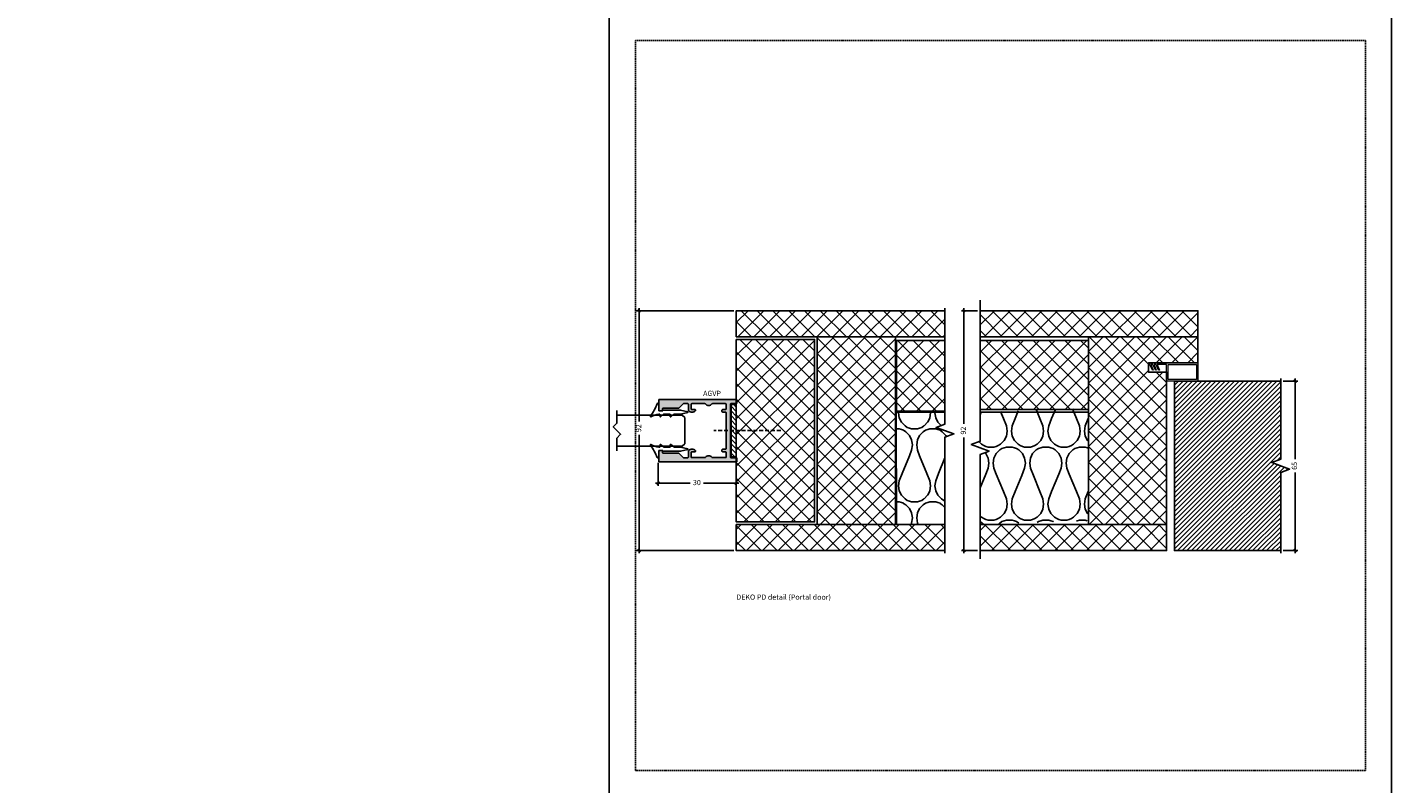
# Model space of a CAD drawing. Units: millimetres. Extents: x -7905 to -2422, y -13001 to -805.
# Drawn here: x -6780 to -6255, y -4896 to -4606 of the extents above; entities that cross this region are included whole.
import ezdxf

# ---------------------------------------------------------------- set-up
doc = ezdxf.new("R2010")
doc.units = ezdxf.units.MM
doc.linetypes.add('DASHED', pattern=[0.75, 0.5, -0.25])
doc.layers.get('Defpoints').update_dxf_attribs({"color": 253, "linetype": 'DASHED'})
for name, color, linetype in [('Alum-Profile-Contour_Deko', 4, 'Continuous'), ('Alum-Profile-Hatch_Deko', 1, 'Continuous'), ('Door-Hatch_Deko', 5, 'Continuous'), ('Fixings_Deko', 5, 'Continuous'), ('Glass_Deko', 5, 'Continuous'), ('Insulation_Deko', 8, 'Continuous'), ('Rubber_Deko', 7, 'Continuous'), ('Text_Deko', 7, 'Continuous')]:
    doc.layers.add(name, color=color, linetype=linetype)
doc.layers.add('Dimensions_Deko', color=7, linetype='Continuous', lineweight=0)
doc.styles.add('DEKO', font='verdana.ttf', dxfattribs={"height": 2})
doc.dimstyles.new('DEKO decimal', dxfattribs={"dimtxt": 2, "dimasz": 1, "dimexe": 1, "dimexo": 1, "dimgap": 1, "dimtad": 0, "dimdsep": 46, "dimtxsty": 'DEKO', "dimblk": 'OBLIQUE', "dimcen": 2.5, "dimdle": 1, "dimadec": 0, "dimazin": 0, "dimtfac": 1, "dimtmove": 0, "dimatfit": 3, "dimfxl": 1, "dimarcsym": 0})
doc.dimstyles.new('DEKO integer', dxfattribs={"dimtxt": 2, "dimasz": 1, "dimexe": 1, "dimexo": 1, "dimgap": 1, "dimtad": 0, "dimdec": 0, "dimdsep": 46, "dimtxsty": 'DEKO', "dimblk": 'OBLIQUE', "dimcen": 2.5, "dimdle": 1, "dimadec": 0, "dimazin": 0, "dimtfac": 1, "dimtdec": 0, "dimtmove": 0, "dimatfit": 3, "dimfxl": 1, "dimarcsym": 0})
pattern_1 = [(135, (-7133.7397, -3226.9897), (-3.030836, -3.030836), []), (225, (-7133.7397, -3226.9897), (3.030836, -3.030836), [])]
pattern_2 = [(135, (-6.5776, 0), (-3.030836, -3.030836), []), (225, (-6.5776, 0), (3.030836, -3.030836), [])]

# ---------------------------------------------------------------- blocks, each defined once
blk = doc.blocks.new('*U152')
blk.add_lwpolyline([(-150, -150), (150, -150), (150, 150), (-150, 150)], close=True)
blk = doc.blocks.new('*U153')
at = {"layer": 'Defpoints', "color": 0, "linetype": 'ByBlock', "lineweight": -2, "transparency": 16777216}
for p in [(900, 3000), (1200, 3000), (1500, 3000)]:
    blk.add_blockref('*U152', p, dxfattribs=at)
blk = doc.blocks.new('*U1176')
at = {"layer": 'Door-Hatch_Deko', "linetype": 'Continuous'}
h = blk.add_hatch(dxfattribs=at)
h.set_pattern_fill('ANSI31', color=256, scale=0.4)
h.paths.add_polyline_path([(877.79, -2104.81), (870.93, -2102.31), (874.36, -2101.06), (874.36, -2071.06), (833.64, -2071.06), (833.64, -2136.06), (874.36, -2136.06), (874.36, -2106.06)])
at = {"linetype": 'Continuous', "elevation": 0}
blk.add_lwpolyline([(874.36, -2137.06), (874.36, -2106.06), (877.79, -2104.81), (870.93, -2102.31), (874.36, -2101.06), (874.36, -2070.06)], dxfattribs=at)
at = {"layer": 'Door-Hatch_Deko', "linetype": 'Continuous', "elevation": 0}
blk.add_lwpolyline([(874.36, -2071.06), (833.64, -2071.06), (833.64, -2136.06), (874.36, -2136.06)], dxfattribs=at)
blk = doc.blocks.new('_Oblique')
at = {"color": 0, "lineweight": -2}
blk.add_line((-0.5, -0.5), (0.5, 0.5), dxfattribs=at)
blk = doc.blocks.new('*D983')
at = {"layer": 'Defpoints', "color": 0, "transparency": 16777216}
for p in [(-6507.91, -4714.67, 0), (-6545.12, -4806.67), (-6507.91, -4806.67, 0)]:
    blk.add_point(p, dxfattribs=at)
at = {"layer": 'Dimensions_Deko', "color": 0, "lineweight": -2, "transparency": 16777216}
for p, q in [((-6508.91, -4714.67), (-6546.12, -4714.67)), ((-6545.12, -4713.67), (-6545.12, -4757.14)), ((-6545.12, -4807.67), (-6545.12, -4762.31)), ((-6508.91, -4806.67), (-6546.12, -4806.67))]:
    blk.add_line(p, q, dxfattribs=at)
for p, rotation in [((-6545.12, -4714.67), 90), ((-6545.12, -4806.67), 270)]:
    blk.add_blockref('_Oblique', p, dxfattribs=dict(at, rotation=rotation))
at = {"layer": 'Dimensions_Deko', "color": 0, "transparency": 16777216, "insert": (-6545.12, -4759.72), "char_height": 2, "attachment_point": 5, "rotation": 90, "style": 'DEKO'}
blk.add_mtext('92', dxfattribs=at)
blk = doc.blocks.new('*D984')
at = {"layer": 'Defpoints', "color": 0, "transparency": 16777216}
for p in [(-6537.91, -4771.97), (-6507.91, -4773.37), (-6537.91, -4780.83)]:
    blk.add_point(p, dxfattribs=at)
at = {"layer": 'Dimensions_Deko', "color": 0, "lineweight": -2, "transparency": 16777216}
for p, q in [((-6537.91, -4772.97), (-6537.91, -4781.83)), ((-6507.91, -4774.37), (-6507.91, -4781.83)), ((-6538.91, -4780.83), (-6525.57, -4780.83)), ((-6506.91, -4780.83), (-6520.48, -4780.83))]:
    blk.add_line(p, q, dxfattribs=at)
at = {"layer": 'Dimensions_Deko', "color": 0, "lineweight": -2, "transparency": 16777216, "rotation": 180}
blk.add_blockref('_Oblique', (-6537.91, -4780.83), dxfattribs=at)
at = {"layer": 'Dimensions_Deko', "color": 0, "lineweight": -2, "transparency": 16777216}
blk.add_blockref('_Oblique', (-6507.91, -4780.83), dxfattribs=at)
at = {"layer": 'Dimensions_Deko', "color": 0, "transparency": 16777216, "insert": (-6523.02, -4780.83), "char_height": 2, "attachment_point": 5, "style": 'DEKO'}
blk.add_mtext('30', dxfattribs=at)
blk = doc.blocks.new('*U982')
at = {"layer": 'Door-Hatch_Deko', "true_color": 0xcccccc}
h = blk.add_hatch(dxfattribs=at)
h.set_pattern_fill('ANSI37', color=254, scale=1.35, angle=90)
h.set_pattern_definition(pattern_2)
h.paths.add_polyline_path([(524.63, -1487.68), (524.63, -1497.67), (604.66, -1497.67), (604.66, -1487.68)])
h = blk.add_hatch(dxfattribs=at)
h.set_pattern_fill('ANSI37', color=254, scale=1.35, angle=90)
h.paths.add_polyline_path([(524.63, -1498.67), (524.63, -1524.58), (524.63, -1542.78), (524.63, -1568.7), (554.63, -1568.7), (554.63, -1498.67)])
h = blk.add_hatch(dxfattribs=at)
h.set_pattern_fill('ANSI37', color=254, scale=1.35, angle=90)
h.paths.add_polyline_path([(585.63, -1497.67), (555.63, -1497.67), (555.63, -1569.7), (570.63, -1569.7), (574.13, -1569.7), (585.63, -1569.7)])
h = blk.add_hatch(dxfattribs=at)
h.set_pattern_fill('ANSI37', color=254, scale=1.35, angle=90)
h.set_pattern_definition(pattern_2)
h.paths.add_polyline_path([(586.03, -1499.06), (586.03, -1526.17), (604.66, -1526.17), (604.66, -1499.06)])
h = blk.add_hatch(dxfattribs=at)
h.set_pattern_fill('ANSI37', color=254, scale=1.35, angle=90)
h.paths.add_polyline_path([(524.63, -1569.7), (524.63, -1579.68), (604.66, -1579.68), (604.66, -1569.71), (586.08, -1569.71)])
at = {"layer": 'Insulation_Deko'}
h = blk.add_hatch(dxfattribs=at)
h.set_pattern_fill('OTB-ISO', color=256, scale=0.28, pattern_type=2)
h.set_pattern_definition([(67.3801, (-4.338, 10.92), (9e-07, 28), [7.28, -356.72]), (67.3801, (23.662, 10.92), (9e-07, 28), [7.28, -356.72]), (67.3801, (51.662, 10.92), (9e-07, 28), [7.28, -356.72]), (67.3801, (79.662, 10.92), (9e-07, 28), [7.28, -356.72]), (67.3801, (107.662, 10.92), (9e-07, 28), [7.28, -356.72]), (112.249, (19.182, 10.92), (-7e-07, 28), [6.6555, -658.897]), (112.249, (47.182, 10.92), (-7e-07, 28), [6.6555, -658.897]), (112.249, (75.182, 10.92), (-7e-07, 28), [6.6555, -658.897]), (112.249, (103.182, 10.92), (-7e-07, 28), [6.6555, -658.897]), (112.249, (131.182, 10.92), (-7e-07, 28), [6.6555, -658.897]), (112.249, (159.182, 10.92), (-7e-07, 28), [6.6555, -658.897]), (112.249, (187.182, 10.92), (-7e-07, 28), [6.6555, -658.897]), (112.249, (215.182, 10.92), (-7e-07, 28), [6.6555, -658.897]), (112.249, (243.182, 10.92), (-7e-07, 28), [6.6555, -658.897]), (247.751, (12.182, 17.08), (-2e-06, 28), [6.6555, -658.897]), (247.751, (40.182, 17.08), (-2e-06, 28), [6.6555, -658.897]), (247.751, (68.182, 17.08), (-2e-06, 28), [6.6555, -658.897]), (247.751, (96.182, 17.08), (-2e-06, 28), [6.6555, -658.897]), (247.751, (124.182, 17.08), (-2e-06, 28), [6.6555, -658.897]), (247.751, (152.182, 17.08), (-2e-06, 28), [6.6555, -658.897]), (247.751, (180.182, 17.08), (-2e-06, 28), [6.6555, -658.897]), (247.751, (208.182, 17.08), (-2e-06, 28), [6.6555, -658.897]), (247.751, (236.182, 17.08), (-2e-06, 28), [6.6555, -658.897]), (292.6199, (2.382, 17.64), (-9e-07, 28), [7.28, -356.72]), (292.6199, (30.382, 17.64), (-9e-07, 28), [7.28, -356.72]), (292.6199, (58.382, 17.64), (-9e-07, 28), [7.28, -356.72]), (292.6199, (86.382, 17.64), (-9e-07, 28), [7.28, -356.72]), (292.6199, (114.382, 17.64), (-9e-07, 28), [7.28, -356.72]), (81.8699, (-5.7376, 6.16), (1e-06, 28), [1.9799, -196.01]), (68.1986, (-5.458, 8.12), (-3e-07, 28), [3.0157, -147.7689]), (68.1986, (22.542, 8.12), (-3e-07, 28), [3.0157, -147.7689]), (291.8014, (5.182, 10.92), (3e-07, 28), [3.0157, -147.7689]), (291.8014, (33.182, 10.92), (3e-07, 28), [3.0157, -147.7689]), (278.1301, (6.3024, 8.12), (-1e-06, 28), [1.9799, -196.01]), (278.1301, (-5.7376, 6.16), (-1e-06, 28), [1.9799, -196.01]), (296.56505, (-5.458, 4.2), (5e-07, 28), [1.8783, -60.7316]), (315, (-4.618, 2.52), (0, 28), [1.9799, -37.6181]), (326.31, (-3.218, 1.12), (-1e-06, 28), [1.0096, -99.9459]), (326.31, (24.782, 1.12), (-1e-06, 28), [1.0096, -99.9459]), (326.31, (52.782, 1.12), (-1e-06, 28), [1.0096, -99.9459]), (341.565, (-2.378, 0.56), (-6e-08, 28), [0.8854, -87.6583]), (341.565, (25.622, 0.56), (-6e-08, 28), [0.8854, -87.6583]), (341.565, (53.622, 0.56), (-6e-08, 28), [0.8854, -87.6583]), (341.565, (-1.538, 0.28), (-6e-08, 28), [0.8854, -87.6583]), (341.565, (26.462, 0.28), (-6e-08, 28), [0.8854, -87.6583]), (341.565, (54.462, 0.28), (-6e-08, 28), [0.8854, -87.6583]), (0, (-0.698, 0), (0, 28), [2.24, -25.76]), (18.435, (1.542, 0), (6e-08, 28), [0.8854, -87.6583]), (18.435, (29.542, 0), (6e-08, 28), [0.8854, -87.6583]), (18.435, (57.542, 0), (6e-08, 28), [0.8854, -87.6583]), (18.435, (2.382, 0.28), (6e-08, 28), [0.8854, -87.6583]), (18.435, (30.382, 0.28), (6e-08, 28), [0.8854, -87.6583]), (18.435, (58.382, 0.28), (6e-08, 28), [0.8854, -87.6583]), (33.69, (3.222, 0.56), (1e-06, 28), [1.0096, -99.9459]), (33.69, (31.222, 0.56), (1e-06, 28), [1.0096, -99.9459]), (33.69, (59.222, 0.56), (1e-06, 28), [1.0096, -99.9459]), (45, (4.062, 1.12), (0, 28), [1.9799, -37.6181]), (63.43495, (5.462, 2.52), (-5e-07, 28), [1.8783, -60.7316]), (81.8699, (6.3024, 4.2), (1e-06, 28), [1.9799, -196.01]), (81.8699, (8.2624, 6.16), (1e-06, 28), [1.9799, -196.01]), (68.1986, (8.542, 8.12), (-3e-07, 28), [3.0157, -147.7689]), (68.1986, (36.542, 8.12), (-3e-07, 28), [3.0157, -147.7689]), (291.8014, (19.182, 10.92), (3e-07, 28), [3.0157, -147.7689]), (291.8014, (47.182, 10.92), (3e-07, 28), [3.0157, -147.7689]), (278.1301, (20.3024, 8.12), (-1e-06, 28), [1.9799, -196.01]), (278.1301, (8.2624, 6.16), (-1e-06, 28), [1.9799, -196.01]), (296.56505, (8.542, 4.2), (5e-07, 28), [1.8783, -60.7316]), (315, (9.382, 2.52), (0, 28), [1.9799, -37.6181]), (326.31, (10.782, 1.12), (-1e-06, 28), [1.0096, -99.9459]), (326.31, (38.782, 1.12), (-1e-06, 28), [1.0096, -99.9459]), (326.31, (66.782, 1.12), (-1e-06, 28), [1.0096, -99.9459]), (341.565, (11.622, 0.56), (-6e-08, 28), [0.8854, -87.6583]), (341.565, (39.622, 0.56), (-6e-08, 28), [0.8854, -87.6583]), (341.565, (67.622, 0.56), (-6e-08, 28), [0.8854, -87.6583]), (341.565, (12.462, 0.28), (-6e-08, 28), [0.8854, -87.6583]), (341.565, (40.462, 0.28), (-6e-08, 28), [0.8854, -87.6583]), (341.565, (68.462, 0.28), (-6e-08, 28), [0.8854, -87.6583]), (0, (13.302, 0), (0, 28), [2.24, -25.76]), (18.435, (15.542, 0), (6e-08, 28), [0.8854, -87.6583]), (18.435, (43.542, 0), (6e-08, 28), [0.8854, -87.6583]), (18.435, (71.542, 0), (6e-08, 28), [0.8854, -87.6583]), (18.435, (16.382, 0.28), (6e-08, 28), [0.8854, -87.6583]), (18.435, (44.382, 0.28), (6e-08, 28), [0.8854, -87.6583]), (18.435, (72.382, 0.28), (6e-08, 28), [0.8854, -87.6583]), (33.69, (17.222, 0.56), (1e-06, 28), [1.0096, -99.9459]), (33.69, (45.222, 0.56), (1e-06, 28), [1.0096, -99.9459]), (33.69, (73.222, 0.56), (1e-06, 28), [1.0096, -99.9459]), (45, (18.062, 1.12), (0, 28), [1.9799, -37.6181]), (63.43495, (19.462, 2.52), (-5e-07, 28), [1.8783, -60.7316]), (81.8699, (20.3024, 4.2), (1e-06, 28), [1.9799, -196.01]), (81.8699, (1.2624, 21.84), (1e-06, 28), [1.9799, -196.01]), (63.43495, (1.542, 23.8), (-5e-07, 28), [1.8783, -60.7316]), (45, (2.382, 25.48), (0, 28), [1.9799, -37.6181]), (33.69, (3.782, 26.88), (1e-06, 28), [1.0096, -99.9459]), (33.69, (31.782, 26.88), (1e-06, 28), [1.0096, -99.9459]), (33.69, (59.782, 26.88), (1e-06, 28), [1.0096, -99.9459]), (18.435, (4.622, 27.44), (6e-08, 28), [0.8854, -87.6583]), (18.435, (32.622, 27.44), (6e-08, 28), [0.8854, -87.6583]), (18.435, (60.622, 27.44), (6e-08, 28), [0.8854, -87.6583]), (18.435, (5.462, 27.72), (6e-08, 28), [0.8854, -87.6583]), (18.435, (33.462, 27.72), (6e-08, 28), [0.8854, -87.6583]), (18.435, (61.462, 27.72), (6e-08, 28), [0.8854, -87.6583]), (0, (6.302, 28), (0, 28), [2.24, -25.76]), (341.565, (8.542, 28), (-6e-08, 28), [0.8854, -87.6583]), (341.565, (36.542, 28), (-6e-08, 28), [0.8854, -87.6583]), (341.565, (64.542, 28), (-6e-08, 28), [0.8854, -87.6583]), (341.565, (9.382, 27.72), (-6e-08, 28), [0.8854, -87.6583]), (341.565, (37.382, 27.72), (-6e-08, 28), [0.8854, -87.6583]), (341.565, (65.382, 27.72), (-6e-08, 28), [0.8854, -87.6583]), (326.31, (10.222, 27.44), (-1e-06, 28), [1.0096, -99.9459]), (326.31, (38.222, 27.44), (-1e-06, 28), [1.0096, -99.9459]), (326.31, (66.222, 27.44), (-1e-06, 28), [1.0096, -99.9459]), (315, (11.062, 26.88), (0, 28), [1.9799, -37.6181]), (296.56505, (12.462, 25.48), (5e-07, 28), [1.8783, -60.7316]), (278.1301, (13.3024, 23.8), (-1e-06, 28), [1.9799, -196.01]), (278.1301, (1.2624, 21.84), (-1e-06, 28), [1.9799, -196.01]), (290.55605, (1.542, 19.88), (4e-07, 28), [2.3923, -236.8398]), (290.55605, (29.542, 19.88), (4e-07, 28), [2.3923, -236.8398]), (290.55605, (57.542, 19.88), (4e-07, 28), [2.3923, -236.8398]), (68.1986, (12.182, 17.08), (-3e-07, 28), [3.0157, -147.7689]), (68.1986, (40.182, 17.08), (-3e-07, 28), [3.0157, -147.7689]), (81.8699, (13.3024, 19.88), (1e-06, 28), [1.9799, -196.01]), (0, (-6.578, 28), (0, 28), [1.12, -26.88]), (341.565, (-5.458, 28), (-6e-08, 28), [0.8854, -87.6583]), (341.565, (22.542, 28), (-6e-08, 28), [0.8854, -87.6583]), (341.565, (50.542, 28), (-6e-08, 28), [0.8854, -87.6583]), (341.565, (-4.618, 27.72), (-6e-08, 28), [0.8854, -87.6583]), (341.565, (23.382, 27.72), (-6e-08, 28), [0.8854, -87.6583]), (341.565, (51.382, 27.72), (-6e-08, 28), [0.8854, -87.6583]), (326.31, (-3.778, 27.44), (-1e-06, 28), [1.0096, -99.9459]), (326.31, (24.222, 27.44), (-1e-06, 28), [1.0096, -99.9459]), (326.31, (52.222, 27.44), (-1e-06, 28), [1.0096, -99.9459]), (315, (-2.938, 26.88), (0, 28), [1.9799, -37.6181]), (296.56505, (-1.538, 25.48), (5e-07, 28), [1.8783, -60.7316]), (278.1301, (-0.6976, 23.8), (-1e-06, 28), [1.9799, -196.01]), (69.44395, (-1.538, 17.64), (-4e-07, 28), [2.3923, -236.8398]), (69.44395, (26.462, 17.64), (-4e-07, 28), [2.3923, -236.8398]), (69.44395, (54.462, 17.64), (-4e-07, 28), [2.3923, -236.8398]), (81.8699, (-0.6976, 19.88), (1e-06, 28), [1.9799, -196.01]), (81.8699, (15.2624, 21.84), (1e-06, 28), [1.9799, -196.01]), (63.43495, (15.542, 23.8), (-5e-07, 28), [1.8783, -60.7316]), (45, (16.382, 25.48), (0, 28), [1.9799, -37.6181]), (33.69, (17.782, 26.88), (1e-06, 28), [1.0096, -99.9459]), (33.69, (45.782, 26.88), (1e-06, 28), [1.0096, -99.9459]), (33.69, (73.782, 26.88), (1e-06, 28), [1.0096, -99.9459]), (18.435, (18.622, 27.44), (6e-08, 28), [0.8854, -87.6583]), (18.435, (46.622, 27.44), (6e-08, 28), [0.8854, -87.6583]), (18.435, (74.622, 27.44), (6e-08, 28), [0.8854, -87.6583]), (18.435, (19.462, 27.72), (6e-08, 28), [0.8854, -87.6583]), (18.435, (47.462, 27.72), (6e-08, 28), [0.8854, -87.6583]), (18.435, (75.462, 27.72), (6e-08, 28), [0.8854, -87.6583]), (0, (20.302, 28), (0, 28), [1.12, -26.88]), (278.1301, (15.2624, 21.84), (-1e-06, 28), [1.9799, -196.01]), (291.8014, (15.542, 19.88), (3e-07, 28), [3.0157, -147.7689]), (291.8014, (43.542, 19.88), (3e-07, 28), [3.0157, -147.7689])])
h.paths.add_polyline_path([(586.08, -1569.7), (604.66, -1569.7), (604.66, -1536.18), (608.09, -1534.93), (601.23, -1532.43), (604.66, -1531.18), (604.66, -1526.64), (585.98, -1526.64)])
at = {"elevation": 0}
for points in [[(604.66, -1487.68), (524.63, -1487.68), (524.63, -1497.67), (604.66, -1497.67)], [(524.63, -1498.67), (554.63, -1498.67), (554.63, -1568.7), (524.63, -1568.7), (524.63, -1542.78), (524.63, -1542.78), (524.63, -1524.58), (524.63, -1524.58), (524.63, -1498.67)], [(604.66, -1499.06), (586.03, -1499.06), (586.03, -1526.17), (604.66, -1526.17)], [(604.66, -1579.68), (524.63, -1579.68), (524.63, -1569.7), (604.66, -1569.7)]]:
    blk.add_lwpolyline(points, dxfattribs=at)
at = {"linetype": 'Continuous', "elevation": 0}
blk.add_lwpolyline([(604.66, -1486.68), (604.66, -1531.18), (601.23, -1532.43), (608.09, -1534.93), (604.66, -1536.18), (604.66, -1580.68)], dxfattribs=at)
at = {"elevation": 0}
blk.add_lwpolyline([(555.63, -1497.67), (585.63, -1497.67), (585.63, -1569.7), (555.63, -1569.7)], close=True, dxfattribs=at)
at = {"layer": 'Insulation_Deko', "elevation": 0}
blk.add_lwpolyline([(604.66, -1526.64), (585.98, -1526.64), (586.08, -1569.71), (604.66, -1569.71)], dxfattribs=at)
blk = doc.blocks.new('*D985')
at = {"layer": 'Defpoints', "color": 0, "transparency": 16777216}
for p in [(-6414.37, -4714.67, 0), (-6420.59, -4806.67), (-6414.37, -4806.67, 0)]:
    blk.add_point(p, dxfattribs=at)
at = {"layer": 'Dimensions_Deko', "color": 0, "lineweight": -2, "transparency": 16777216}
for p, q in [((-6415.37, -4714.67), (-6421.59, -4714.67)), ((-6420.59, -4713.67), (-6420.59, -4758.09)), ((-6420.59, -4807.67), (-6420.59, -4763.26)), ((-6415.37, -4806.67), (-6421.59, -4806.67))]:
    blk.add_line(p, q, dxfattribs=at)
for p, rotation in [((-6420.59, -4714.67), 90), ((-6420.59, -4806.67), 270)]:
    blk.add_blockref('_Oblique', p, dxfattribs=dict(at, rotation=rotation))
at = {"layer": 'Dimensions_Deko', "color": 0, "transparency": 16777216, "insert": (-6420.59, -4760.67), "char_height": 2, "attachment_point": 5, "rotation": 90, "style": 'DEKO'}
blk.add_mtext('92', dxfattribs=at)
blk = doc.blocks.new('*D986')
at = {"layer": 'Defpoints', "color": 0, "transparency": 16777216}
for p in [(-6299.15, -4741.67, 0), (-6299.15, -4806.67, 0), (-6293.62, -4806.67)]:
    blk.add_point(p, dxfattribs=at)
at = {"layer": 'Dimensions_Deko', "color": 0, "lineweight": -2, "transparency": 16777216}
for p, q in [((-6293.62, -4740.67), (-6293.62, -4771.61)), ((-6298.15, -4741.67), (-6292.62, -4741.67)), ((-6293.62, -4807.67), (-6293.62, -4776.73)), ((-6298.15, -4806.67), (-6292.62, -4806.67))]:
    blk.add_line(p, q, dxfattribs=at)
for p, rotation in [((-6293.62, -4741.67), 90), ((-6293.62, -4806.67), 270)]:
    blk.add_blockref('_Oblique', p, dxfattribs=dict(at, rotation=rotation))
at = {"layer": 'Dimensions_Deko', "color": 0, "transparency": 16777216, "insert": (-6293.62, -4774.17), "char_height": 2, "attachment_point": 5, "rotation": 90, "style": 'DEKO'}
blk.add_mtext('65', dxfattribs=at)
blk = doc.blocks.new('*U1109')
blk.add_lwpolyline([(2.25, 2.12), (7.12, 2.12), (8.54, 3.54), (11.36, 0.71), (12.78, 2.12), (17.73, 2.12)])
blk = doc.blocks.new('*U995')
at = {"layer": 'Glass_Deko'}
for p, q in [((-6, 1), (-6, 26)), ((6, 1), (6, 26)), ((-5, 0), (-6, 1)), ((5, 0), (-5, 0)), ((5, 0), (6, 1))]:
    blk.add_line(p, q, dxfattribs=at)
blk.add_blockref('*U1109', (-9.95, 23.88))
blk = doc.blocks.new('AGVP M FUGEBÅND M HUL N1_JP60026. HM01-0312')
h = blk.add_hatch()
h.set_pattern_fill('ANSI31', color=256, scale=0.4, angle=90)
h.paths.add_polyline_path([(10, -0.25), (-10, -0.25), (-10, -2.25), (10, -2.25)])
at = {"layer": 'Alum-Profile-Hatch_Deko', "true_color": 0xa6a6a6}
h = blk.add_hatch(color=253, dxfattribs=at)
h.dxf.hatch_style = 1
h.paths.add_polyline_path([(12, 27.3, 0.414214), (11.8, 27.5), (7.8, 27.5, 0.414214), (7.6, 27.3), (7.6, 26.2, 0.414214), (7.8, 26), (8.4, 26, -0.414214), (8.6, 25.8), (8.6, 19.88, 0.198912), (8.66, 19.74), (10.4, 18), (10.4, 16.4, -0.414214), (10.1, 16.1), (7.78, 16.1, 0.22525), (7.55, 15.99, 0.172838), (7.1, 14.73, 0.172007), (7.55, 13.47, 0.226097), (7.79, 13.35, 0.414214), (8.1, 13.66), (8.1, 14.8, -0.414214), (8.4, 15.1), (10.05, 15.1, -0.414214), (10.35, 14.8), (10.35, 9.81, -0.241531), (10.22, 9.57, 0.241531), (9.6, 8.35, 0.241531), (10.22, 7.13, -0.241531), (10.35, 6.89), (10.35, 1.9, -0.414214), (10.05, 1.6), (8.4, 1.6, -0.414214), (8.1, 1.9), (8.1, 2.85, 0.414214), (7.6, 3.35, 0.414214), (7.1, 2.85), (7.1, 1.9, -0.414214), (6.8, 1.6), (0.3, 1.6), (0, 1.3), (-0.3, 1.6), (-6.8, 1.6, -0.414214), (-7.1, 1.9), (-7.1, 2.85, 0.414214), (-7.6, 3.35, 0.414214), (-8.1, 2.85), (-8.1, 1.9, -0.414214), (-8.4, 1.6), (-10.05, 1.6, -0.414214), (-10.35, 1.9), (-10.35, 6.89, -0.241531), (-10.23, 7.13, 0.241531), (-9.6, 8.35, 0.241531), (-10.23, 9.57, -0.241531), (-10.35, 9.81), (-10.35, 14.8, -0.414214), (-10.05, 15.1), (-8.4, 15.1, -0.414214), (-8.1, 14.8), (-8.1, 13.66, 0.414214), (-7.79, 13.35, 0.226097), (-7.55, 13.47, 0.172007), (-7.1, 14.73, 0.172838), (-7.55, 15.99, 0.22525), (-7.78, 16.1), (-10.1, 16.1, -0.414214), (-10.4, 16.4), (-10.4, 18), (-8.66, 19.74, 0.198912), (-8.6, 19.88), (-8.6, 25.8, -0.414214), (-8.4, 26), (-7.8, 26, 0.414214), (-7.6, 26.2), (-7.6, 27.3, 0.414214), (-7.8, 27.5), (-11.8, 27.5, 0.414214), (-12, 27.3), (-12, -2.3, 0.414214), (-11.8, -2.5), (-10.6, -2.5, 0.414214), (-10.4, -2.3), (-10.4, -0.2, -0.414214), (-10.2, 0), (0, 0), (10.2, 0, -0.414214), (10.4, -0.2), (10.4, -2.3, 0.414214), (10.6, -2.5), (11.8, -2.5, 0.414214), (12, -2.3)])
at = {"layer": 'Alum-Profile-Contour_Deko', "linetype": 'Continuous'}
blk.add_lwpolyline([(10.4, 16.4, -0.414214), (10.1, 16.1), (7.78, 16.1, 0.22525), (7.55, 15.99, 0.172838), (7.1, 14.73, 0.172007), (7.55, 13.47, 0.226097), (7.79, 13.35, 0.414214), (8.1, 13.66), (8.1, 14.8, -0.414214), (8.4, 15.1), (10.05, 15.1, -0.414214), (10.35, 14.8), (10.35, 9.81, -0.241531), (10.22, 9.57, 0.241531), (9.6, 8.35, 0.241531), (10.22, 7.13, -0.241531), (10.35, 6.89), (10.35, 1.9, -0.414214), (10.05, 1.6), (8.4, 1.6, -0.414214), (8.1, 1.9), (8.1, 2.85, 0.414214), (7.6, 3.35), (7.6, 3.35, 0.414214), (7.1, 2.85), (7.1, 1.9, -0.414214), (6.8, 1.6), (0.3, 1.6), (0, 1.3), (-0.3, 1.6), (-6.8, 1.6, -0.414214), (-7.1, 1.9), (-7.1, 2.85, 0.414214), (-7.6, 3.35), (-7.6, 3.35, 0.414214), (-8.1, 2.85), (-8.1, 1.9, -0.414214), (-8.4, 1.6), (-10.05, 1.6, -0.414214), (-10.35, 1.9), (-10.35, 6.89, -0.241531), (-10.23, 7.13, 0.241531), (-9.6, 8.35, 0.241531), (-10.23, 9.57, -0.241531), (-10.35, 9.81), (-10.35, 14.8, -0.414214), (-10.05, 15.1), (-8.4, 15.1, -0.414214), (-8.1, 14.8), (-8.1, 13.66, 0.414214), (-7.79, 13.35, 0.226097), (-7.55, 13.47, 0.172007), (-7.1, 14.73, 0.172838), (-7.55, 15.99, 0.22525), (-7.78, 16.1), (-10.1, 16.1, -0.414214), (-10.4, 16.4), (-10.4, 18), (-8.66, 19.74, 0.198912), (-8.6, 19.88), (-8.6, 25.8, -0.414214), (-8.4, 26), (-7.8, 26, 0.414214), (-7.6, 26.2), (-7.6, 27.3, 0.414214), (-7.8, 27.5), (-11.8, 27.5, 0.414214), (-12, 27.3), (-12, -2.3, 0.414214), (-11.8, -2.5), (-10.6, -2.5, 0.414214), (-10.4, -2.3), (-10.4, -0.2, -0.414214), (-10.2, 0), (0, 0), (10.2, 0, -0.414214), (10.4, -0.2), (10.4, -2.3, 0.414214), (10.6, -2.5), (11.8, -2.5, 0.414214), (12, -2.3), (12, 27.3, 0.414214), (11.8, 27.5), (7.8, 27.5, 0.414214), (7.6, 27.3), (7.6, 26.2, 0.414214), (7.8, 26), (8.4, 26, -0.414214), (8.6, 25.8), (8.6, 19.88, 0.198912), (8.66, 19.74), (10.4, 18)], format="xyb", close=True, dxfattribs=at)
at = {"layer": 'Rubber_Deko'}
blk.add_lwpolyline([(-10, -2.25), (-10, -0.25), (10, -0.25), (10, -2.25)], close=True, dxfattribs=at)
blk = doc.blocks.new('*U955')
at = {"ltscale": 2}
for points in [[(1.98, 4.01, -0.075516), (-2.74, 1.36, 0.311912), (-2.93, 1.08, 0.311912), (-2.74, 0.8), (-0.1, 0.8, -0.414214), (0, 0.7), (0, -0.7, -0.414214), (-0.1, -0.8), (-0.2, -0.8, 0.414214), (-0.3, -0.9), (-0.3, -7.54, 0.061703), (-0.29, -7.58), (0.4, -10.36, 0.742758), (0.6, -10.36), (1.29, -7.58, 0.061703), (1.3, -7.54), (1.3, -5.13)], [(1.3, -5.13, -0.165783), (1.34, -5.01), (2.28, -3.79, 0.606607), (2.2, -3.63), (1.4, -3.63, -0.414214), (1.3, -3.53), (1.3, -1.2, -0.165783), (1.34, -1.08), (2.28, 0.14, 0.606607), (2.2, 0.3), (1.5, 0.3, -0.414214), (1.3, 0.5), (1.3, 0.71, -0.099047), (2.28, 3.77, 0.764754), (1.98, 4.01)]]:
    blk.add_lwpolyline(points, format="xyb", dxfattribs=at)

msp = doc.modelspace()

# ---------------------------------------------------------------- hatches: boundary and pattern name
at = {"layer": 'Door-Hatch_Deko', "true_color": 0xcccccc}
h = msp.add_hatch(dxfattribs=at)
h.set_pattern_fill('ANSI37', color=254, scale=1.35, angle=90)
h.set_pattern_definition(pattern_1)
h.paths.add_polyline_path([(-6330.87, -4724.656), (-6330.87, -4714.674), (-6414.37, -4714.674), (-6414.37, -4724.656)])
h = msp.add_hatch(dxfattribs=at)
h.set_pattern_fill('ANSI37', color=254, scale=1.35, angle=90)
h.set_pattern_definition([(135, (-6278.9444, -4751.5767), (-3.03084, -3.03084), []), (225, (-6278.9444, -4751.5767), (3.03084, -3.03084), [])])
h.paths.add_polyline_path([(-6342.895, -4796.692), (-6372.878, -4796.692), (-6372.87, -4724.656), (-6330.87, -4724.656), (-6330.87, -4734.693), (-6349.887, -4734.693), (-6349.887, -4738.193), (-6342.87, -4738.193)])
h = msp.add_hatch(dxfattribs=at)
h.set_pattern_fill('ANSI37', color=254, scale=1.35, angle=90)
h.set_pattern_definition([(135, (-7117.2397, -3226.9897), (-3.030836, -3.030836), []), (225, (-7117.2397, -3226.9897), (3.030836, -3.030836), [])])
h.paths.add_polyline_path([(-6414.37, -4726.049), (-6414.37, -4752.549), (-6372.87, -4752.549), (-6372.87, -4726.049)])
h = msp.add_hatch(dxfattribs=at)
h.set_pattern_fill('ANSI37', color=254, scale=1.35, angle=90)
h.set_pattern_definition(pattern_1)
h.paths.add_polyline_path([(-6414.37, -4796.692), (-6414.37, -4806.674), (-6342.87, -4806.674), (-6342.87, -4796.692)])
at = {"layer": 'Insulation_Deko'}
h = msp.add_hatch(dxfattribs=at)
h.set_pattern_fill('OTB-ISO', color=256, scale=0.28, pattern_type=2)
h.set_pattern_definition([(67.3801, (-7115, -3216.07), (9e-07, 28), [7.28, -356.72]), (67.3801, (-7087, -3216.07), (9e-07, 28), [7.28, -356.72]), (67.3801, (-7059, -3216.07), (9e-07, 28), [7.28, -356.72]), (67.3801, (-7031, -3216.07), (9e-07, 28), [7.28, -356.72]), (67.3801, (-7003, -3216.07), (9e-07, 28), [7.28, -356.72]), (112.249, (-7091.48, -3216.07), (-7e-07, 28), [6.6555, -658.897]), (112.249, (-7063.48, -3216.07), (-7e-07, 28), [6.6555, -658.897]), (112.249, (-7035.48, -3216.07), (-7e-07, 28), [6.6555, -658.897]), (112.249, (-7007.48, -3216.07), (-7e-07, 28), [6.6555, -658.897]), (112.249, (-6979.48, -3216.07), (-7e-07, 28), [6.6555, -658.897]), (112.249, (-6951.48, -3216.07), (-7e-07, 28), [6.6555, -658.897]), (112.249, (-6923.48, -3216.07), (-7e-07, 28), [6.6555, -658.897]), (112.249, (-6895.48, -3216.07), (-7e-07, 28), [6.6555, -658.897]), (112.249, (-6867.48, -3216.07), (-7e-07, 28), [6.6555, -658.897]), (247.751, (-7098.48, -3209.91), (-2e-06, 28), [6.6555, -658.897]), (247.751, (-7070.48, -3209.91), (-2e-06, 28), [6.6555, -658.897]), (247.751, (-7042.48, -3209.91), (-2e-06, 28), [6.6555, -658.897]), (247.751, (-7014.48, -3209.91), (-2e-06, 28), [6.6555, -658.897]), (247.751, (-6986.48, -3209.91), (-2e-06, 28), [6.6555, -658.897]), (247.751, (-6958.48, -3209.91), (-2e-06, 28), [6.6555, -658.897]), (247.751, (-6930.48, -3209.91), (-2e-06, 28), [6.6555, -658.897]), (247.751, (-6902.48, -3209.91), (-2e-06, 28), [6.6555, -658.897]), (247.751, (-6874.48, -3209.91), (-2e-06, 28), [6.6555, -658.897]), (292.6199, (-7108.28, -3209.35), (-9e-07, 28), [7.28, -356.72]), (292.6199, (-7080.28, -3209.35), (-9e-07, 28), [7.28, -356.72]), (292.6199, (-7052.28, -3209.35), (-9e-07, 28), [7.28, -356.72]), (292.6199, (-7024.28, -3209.35), (-9e-07, 28), [7.28, -356.72]), (292.6199, (-6996.28, -3209.35), (-9e-07, 28), [7.28, -356.72]), (81.8699, (-7116.3997, -3220.8297), (1e-06, 28), [1.9799, -196.01]), (68.1986, (-7116.12, -3218.87), (-3e-07, 28), [3.0157, -147.7689]), (68.1986, (-7088.12, -3218.87), (-3e-07, 28), [3.0157, -147.7689]), (291.8014, (-7105.48, -3216.07), (3e-07, 28), [3.0157, -147.7689]), (291.8014, (-7077.48, -3216.07), (3e-07, 28), [3.0157, -147.7689]), (278.1301, (-7104.3597, -3218.8697), (-1e-06, 28), [1.9799, -196.01]), (278.1301, (-7116.3997, -3220.8297), (-1e-06, 28), [1.9799, -196.01]), (296.56505, (-7116.12, -3222.79), (5e-07, 28), [1.8783, -60.7316]), (315, (-7115.28, -3224.47), (0, 28), [1.9799, -37.6181]), (326.31, (-7113.88, -3225.87), (-1e-06, 28), [1.0096, -99.9459]), (326.31, (-7085.88, -3225.87), (-1e-06, 28), [1.0096, -99.9459]), (326.31, (-7057.88, -3225.87), (-1e-06, 28), [1.0096, -99.9459]), (341.565, (-7113.04, -3226.43), (-6e-08, 28), [0.8854, -87.6583]), (341.565, (-7085.04, -3226.43), (-6e-08, 28), [0.8854, -87.6583]), (341.565, (-7057.04, -3226.43), (-6e-08, 28), [0.8854, -87.6583]), (341.565, (-7112.2, -3226.71), (-6e-08, 28), [0.8854, -87.6583]), (341.565, (-7084.2, -3226.71), (-6e-08, 28), [0.8854, -87.6583]), (341.565, (-7056.2, -3226.71), (-6e-08, 28), [0.8854, -87.6583]), (0, (-7111.36, -3226.99), (0, 28), [2.24, -25.76]), (18.435, (-7109.12, -3226.99), (6e-08, 28), [0.8854, -87.6583]), (18.435, (-7081.12, -3226.99), (6e-08, 28), [0.8854, -87.6583]), (18.435, (-7053.12, -3226.99), (6e-08, 28), [0.8854, -87.6583]), (18.435, (-7108.28, -3226.71), (6e-08, 28), [0.8854, -87.6583]), (18.435, (-7080.28, -3226.71), (6e-08, 28), [0.8854, -87.6583]), (18.435, (-7052.28, -3226.71), (6e-08, 28), [0.8854, -87.6583]), (33.69, (-7107.44, -3226.43), (1e-06, 28), [1.0096, -99.9459]), (33.69, (-7079.44, -3226.43), (1e-06, 28), [1.0096, -99.9459]), (33.69, (-7051.44, -3226.43), (1e-06, 28), [1.0096, -99.9459]), (45, (-7106.6, -3225.87), (0, 28), [1.9799, -37.6181]), (63.43495, (-7105.2, -3224.47), (-5e-07, 28), [1.8783, -60.7316]), (81.8699, (-7104.3597, -3222.7897), (1e-06, 28), [1.9799, -196.01]), (81.8699, (-7102.3997, -3220.8297), (1e-06, 28), [1.9799, -196.01]), (68.1986, (-7102.12, -3218.87), (-3e-07, 28), [3.0157, -147.7689]), (68.1986, (-7074.12, -3218.87), (-3e-07, 28), [3.0157, -147.7689]), (291.8014, (-7091.48, -3216.07), (3e-07, 28), [3.0157, -147.7689]), (291.8014, (-7063.48, -3216.07), (3e-07, 28), [3.0157, -147.7689]), (278.1301, (-7090.3597, -3218.8697), (-1e-06, 28), [1.9799, -196.01]), (278.1301, (-7102.3997, -3220.8297), (-1e-06, 28), [1.9799, -196.01]), (296.56505, (-7102.12, -3222.79), (5e-07, 28), [1.8783, -60.7316]), (315, (-7101.28, -3224.47), (0, 28), [1.9799, -37.6181]), (326.31, (-7099.88, -3225.87), (-1e-06, 28), [1.0096, -99.9459]), (326.31, (-7071.88, -3225.87), (-1e-06, 28), [1.0096, -99.9459]), (326.31, (-7043.88, -3225.87), (-1e-06, 28), [1.0096, -99.9459]), (341.565, (-7099.04, -3226.43), (-6e-08, 28), [0.8854, -87.6583]), (341.565, (-7071.04, -3226.43), (-6e-08, 28), [0.8854, -87.6583]), (341.565, (-7043.04, -3226.43), (-6e-08, 28), [0.8854, -87.6583]), (341.565, (-7098.2, -3226.71), (-6e-08, 28), [0.8854, -87.6583]), (341.565, (-7070.2, -3226.71), (-6e-08, 28), [0.8854, -87.6583]), (341.565, (-7042.2, -3226.71), (-6e-08, 28), [0.8854, -87.6583]), (0, (-7097.36, -3226.99), (0, 28), [2.24, -25.76]), (18.435, (-7095.12, -3226.99), (6e-08, 28), [0.8854, -87.6583]), (18.435, (-7067.12, -3226.99), (6e-08, 28), [0.8854, -87.6583]), (18.435, (-7039.12, -3226.99), (6e-08, 28), [0.8854, -87.6583]), (18.435, (-7094.28, -3226.71), (6e-08, 28), [0.8854, -87.6583]), (18.435, (-7066.28, -3226.71), (6e-08, 28), [0.8854, -87.6583]), (18.435, (-7038.28, -3226.71), (6e-08, 28), [0.8854, -87.6583]), (33.69, (-7093.44, -3226.43), (1e-06, 28), [1.0096, -99.9459]), (33.69, (-7065.44, -3226.43), (1e-06, 28), [1.0096, -99.9459]), (33.69, (-7037.44, -3226.43), (1e-06, 28), [1.0096, -99.9459]), (45, (-7092.6, -3225.87), (0, 28), [1.9799, -37.6181]), (63.43495, (-7091.2, -3224.47), (-5e-07, 28), [1.8783, -60.7316]), (81.8699, (-7090.3597, -3222.7897), (1e-06, 28), [1.9799, -196.01]), (81.8699, (-7109.3997, -3205.1497), (1e-06, 28), [1.9799, -196.01]), (63.43495, (-7109.12, -3203.19), (-5e-07, 28), [1.8783, -60.7316]), (45, (-7108.28, -3201.51), (0, 28), [1.9799, -37.6181]), (33.69, (-7106.88, -3200.11), (1e-06, 28), [1.0096, -99.9459]), (33.69, (-7078.88, -3200.11), (1e-06, 28), [1.0096, -99.9459]), (33.69, (-7050.88, -3200.11), (1e-06, 28), [1.0096, -99.9459]), (18.435, (-7106.04, -3199.55), (6e-08, 28), [0.8854, -87.6583]), (18.435, (-7078.04, -3199.55), (6e-08, 28), [0.8854, -87.6583]), (18.435, (-7050.04, -3199.55), (6e-08, 28), [0.8854, -87.6583]), (18.435, (-7105.2, -3199.27), (6e-08, 28), [0.8854, -87.6583]), (18.435, (-7077.2, -3199.27), (6e-08, 28), [0.8854, -87.6583]), (18.435, (-7049.2, -3199.27), (6e-08, 28), [0.8854, -87.6583]), (0, (-7104.36, -3198.99), (0, 28), [2.24, -25.76]), (341.565, (-7102.12, -3198.99), (-6e-08, 28), [0.8854, -87.6583]), (341.565, (-7074.12, -3198.99), (-6e-08, 28), [0.8854, -87.6583]), (341.565, (-7046.12, -3198.99), (-6e-08, 28), [0.8854, -87.6583]), (341.565, (-7101.28, -3199.27), (-6e-08, 28), [0.8854, -87.6583]), (341.565, (-7073.28, -3199.27), (-6e-08, 28), [0.8854, -87.6583]), (341.565, (-7045.28, -3199.27), (-6e-08, 28), [0.8854, -87.6583]), (326.31, (-7100.44, -3199.55), (-1e-06, 28), [1.0096, -99.9459]), (326.31, (-7072.44, -3199.55), (-1e-06, 28), [1.0096, -99.9459]), (326.31, (-7044.44, -3199.55), (-1e-06, 28), [1.0096, -99.9459]), (315, (-7099.6, -3200.11), (0, 28), [1.9799, -37.6181]), (296.56505, (-7098.2, -3201.51), (5e-07, 28), [1.8783, -60.7316]), (278.1301, (-7097.3597, -3203.1897), (-1e-06, 28), [1.9799, -196.01]), (278.1301, (-7109.3997, -3205.1497), (-1e-06, 28), [1.9799, -196.01]), (290.55605, (-7109.12, -3207.11), (4e-07, 28), [2.3923, -236.8398]), (290.55605, (-7081.12, -3207.11), (4e-07, 28), [2.3923, -236.8398]), (290.55605, (-7053.12, -3207.11), (4e-07, 28), [2.3923, -236.8398]), (68.1986, (-7098.48, -3209.91), (-3e-07, 28), [3.0157, -147.7689]), (68.1986, (-7070.48, -3209.91), (-3e-07, 28), [3.0157, -147.7689]), (81.8699, (-7097.3597, -3207.1097), (1e-06, 28), [1.9799, -196.01]), (0, (-7117.24, -3198.99), (0, 28), [1.12, -26.88]), (341.565, (-7116.12, -3198.99), (-6e-08, 28), [0.8854, -87.6583]), (341.565, (-7088.12, -3198.99), (-6e-08, 28), [0.8854, -87.6583]), (341.565, (-7060.12, -3198.99), (-6e-08, 28), [0.8854, -87.6583]), (341.565, (-7115.28, -3199.27), (-6e-08, 28), [0.8854, -87.6583]), (341.565, (-7087.28, -3199.27), (-6e-08, 28), [0.8854, -87.6583]), (341.565, (-7059.28, -3199.27), (-6e-08, 28), [0.8854, -87.6583]), (326.31, (-7114.44, -3199.55), (-1e-06, 28), [1.0096, -99.9459]), (326.31, (-7086.44, -3199.55), (-1e-06, 28), [1.0096, -99.9459]), (326.31, (-7058.44, -3199.55), (-1e-06, 28), [1.0096, -99.9459]), (315, (-7113.6, -3200.11), (0, 28), [1.9799, -37.6181]), (296.56505, (-7112.2, -3201.51), (5e-07, 28), [1.8783, -60.7316]), (278.1301, (-7111.3597, -3203.1897), (-1e-06, 28), [1.9799, -196.01]), (69.44395, (-7112.2, -3209.35), (-4e-07, 28), [2.3923, -236.8398]), (69.44395, (-7084.2, -3209.35), (-4e-07, 28), [2.3923, -236.8398]), (69.44395, (-7056.2, -3209.35), (-4e-07, 28), [2.3923, -236.8398]), (81.8699, (-7111.3597, -3207.1097), (1e-06, 28), [1.9799, -196.01]), (81.8699, (-7095.3997, -3205.1497), (1e-06, 28), [1.9799, -196.01]), (63.43495, (-7095.12, -3203.19), (-5e-07, 28), [1.8783, -60.7316]), (45, (-7094.28, -3201.51), (0, 28), [1.9799, -37.6181]), (33.69, (-7092.88, -3200.11), (1e-06, 28), [1.0096, -99.9459]), (33.69, (-7064.88, -3200.11), (1e-06, 28), [1.0096, -99.9459]), (33.69, (-7036.88, -3200.11), (1e-06, 28), [1.0096, -99.9459]), (18.435, (-7092.04, -3199.55), (6e-08, 28), [0.8854, -87.6583]), (18.435, (-7064.04, -3199.55), (6e-08, 28), [0.8854, -87.6583]), (18.435, (-7036.04, -3199.55), (6e-08, 28), [0.8854, -87.6583]), (18.435, (-7091.2, -3199.27), (6e-08, 28), [0.8854, -87.6583]), (18.435, (-7063.2, -3199.27), (6e-08, 28), [0.8854, -87.6583]), (18.435, (-7035.2, -3199.27), (6e-08, 28), [0.8854, -87.6583]), (0, (-7090.36, -3198.99), (0, 28), [1.12, -26.88]), (278.1301, (-7095.3997, -3205.1497), (-1e-06, 28), [1.9799, -196.01]), (291.8014, (-7095.12, -3207.11), (3e-07, 28), [3.0157, -147.7689]), (291.8014, (-7067.12, -3207.11), (3e-07, 28), [3.0157, -147.7689])])
h.paths.add_polyline_path([(-6414.37, -4753.626), (-6414.37, -4764.764), (-6417.804, -4766.014), (-6410.936, -4768.514), (-6414.37, -4769.764), (-6414.37, -4796.695), (-6372.862, -4795.183), (-6372.862, -4752.114)])

# ---------------------------------------------------------------- linework, layer by layer
at = {"linetype": 'Continuous', "elevation": 0}
msp.add_lwpolyline([(-6414.37, -4710.645), (-6414.37, -4764.764), (-6417.804, -4766.014), (-6410.936, -4768.514), (-6414.37, -4769.764), (-6414.37, -4809.855)], dxfattribs=at)
at = {"elevation": 0}
for points in [[(-6414.37, -4724.656), (-6330.87, -4724.656), (-6330.87, -4714.674), (-6414.37, -4714.674)], [(-6342.895, -4796.692), (-6372.878, -4796.692), (-6372.87, -4724.656), (-6330.87, -4724.656), (-6330.87, -4734.693), (-6349.887, -4734.693), (-6349.887, -4738.193), (-6342.87, -4738.193), (-6342.895, -4796.692)], [(-6414.37, -4752.549), (-6372.87, -4752.549), (-6372.87, -4726.049), (-6414.37, -4726.049)], [(-6414.37, -4796.692), (-6342.87, -4796.692), (-6342.87, -4806.674), (-6414.37, -4806.674)]]:
    msp.add_lwpolyline(points, dxfattribs=at)
at = {"lineweight": 0}
msp.add_polyline3d([(-6345.995, -4737.494, 0), (-6346.937, -4735.276, 0), (-6347.691, -4735.276, 0), (-6346.849, -4737.494, 0), (-6347.195, -4737.494, 0), (-6348.137, -4735.276, 0), (-6348.891, -4735.276, 0), (-6347.979, -4737.494, 0), (-6348.332, -4737.494, 0), (-6349.348, -4735.276, 0), (-6349.348, -4734.693, 0), (-6330.87, -4734.693, 0), (-6330.87, -4741.694, 0), (-6342.87, -4741.694, 0), (-6342.87, -4735.276, 0), (-6346.491, -4735.276, 0), (-6345.649, -4737.494, 0)], close=True, dxfattribs=at)
msp.add_3dface([(-6342.29, -4735.276, 0), (-6331.45, -4735.276, 0), (-6331.45, -4741.114, 0), (-6342.29, -4741.114, 0)], dxfattribs=at)
at = {"layer": 'Defpoints', "color": 114, "true_color": 0x139b48}
msp.add_lwpolyline([(-6546.618, -4611.029), (-6266.618, -4611.029), (-6266.618, -4891.029), (-6546.618, -4891.029)], close=True, dxfattribs=at)
at = {"layer": 'Fixings_Deko', "linetype": 'DASHED', "ltscale": 3}
msp.add_line((-6490.87, -4760.674, 0), (-6516.463, -4760.674, 0), dxfattribs=at)
at = {"layer": 'Insulation_Deko'}
msp.add_line((-6339.87, -4806.674, 0), (-6339.87, -4765.674, 0), dxfattribs=at)
at = {"layer": 'Insulation_Deko', "elevation": 0}
msp.add_lwpolyline([(-6414.37, -4796.695), (-6372.887, -4796.692), (-6372.887, -4753.623), (-6414.37, -4753.626)], dxfattribs=at)

# ---------------------------------------------------------------- block references
for name, p in [('*U982', (-7032.546, -3226.99, 0)), ('*U1176', (-7173.506, -2670.611))]:
    msp.add_blockref(name, p)
at = {"xscale": -1}
for name, p, rotation in [('*U955', (-6536.863, -4753.074, 0), 90.00000000000007), ('AGVP M FUGEBÅND M HUL N1_JP60026. HM01-0312', (-6510.163, -4760.674, 0), 90), ('*U995', (-6527.663, -4760.674, 0), 90)]:
    msp.add_blockref(name, p, dxfattribs=dict(at, rotation=rotation))
at = {"rotation": 90.00000000000001}
msp.add_blockref('*U955', (-6536.863, -4768.274, 0), dxfattribs=at)
at = {"layer": 'Defpoints', "linetype": 'DASHED', "xscale": -1, "rotation": 180}
msp.add_blockref('*U153', (-7606.618, -1751.029), dxfattribs=at)

# ---------------------------------------------------------------- texts
at = {"insert": (-6507.913, -4823.51, 0), "char_height": 2, "width": 127.45798, "attachment_point": 1, "style": 'DEKO'}
msp.add_mtext('{\\fVerdana|b1|i0|c0|p34;DEKO PD detail }(Portal door)', dxfattribs=at)
at = {"layer": 'Text_Deko', "insert": (-6513.799, -4745.385, 0), "char_height": 2, "width": 37.03347, "attachment_point": 3, "style": 'DEKO'}
msp.add_mtext('AGVP', dxfattribs=at)

# ---------------------------------------------------------------- dimensions: what is measured, and where the dimension line sits
at = {"layer": 'Dimensions_Deko'}
dim = msp.add_linear_dim(base=(-6545.121, -4806.674), p1=(-6507.913, -4714.674, 0), p2=(-6507.913, -4806.674, 0), angle=90, dimstyle='DEKO decimal', dxfattribs=at)
dim.commit()
dim.dimension.update_dxf_attribs({"geometry": '*D983', "text_midpoint": (-6545.121, -4759.724), "dimtype": 160})
for base, p1, p2, picture, middle in [((-6420.587, -4806.674), (-6414.37, -4714.674, 0), (-6414.37, -4806.674, 0), '*D985', (-6420.587, -4760.674)), ((-6293.621, -4806.674), (-6299.146, -4741.674, 0), (-6299.146, -4806.674, 0), '*D986', (-6293.621, -4774.174))]:
    dim = msp.add_linear_dim(base=base, p1=p1, p2=p2, angle=90, dimstyle='DEKO decimal', dxfattribs=at)
    dim.commit()
    dim.dimension.update_dxf_attribs({"geometry": picture, "text_midpoint": middle})
dim = msp.add_linear_dim(base=(-6537.913, -4780.83, 0), p1=(-6507.913, -4773.374, 0), p2=(-6537.913, -4771.974, 0), angle=180, dimstyle='DEKO integer', override={"dimscale": 0}, dxfattribs=at)
dim.commit()
dim.dimension.update_dxf_attribs({"geometry": '*D984', "text_midpoint": (-6523.024, -4780.83, 0), "dimtype": 160})

doc.saveas('drawing.dxf')
